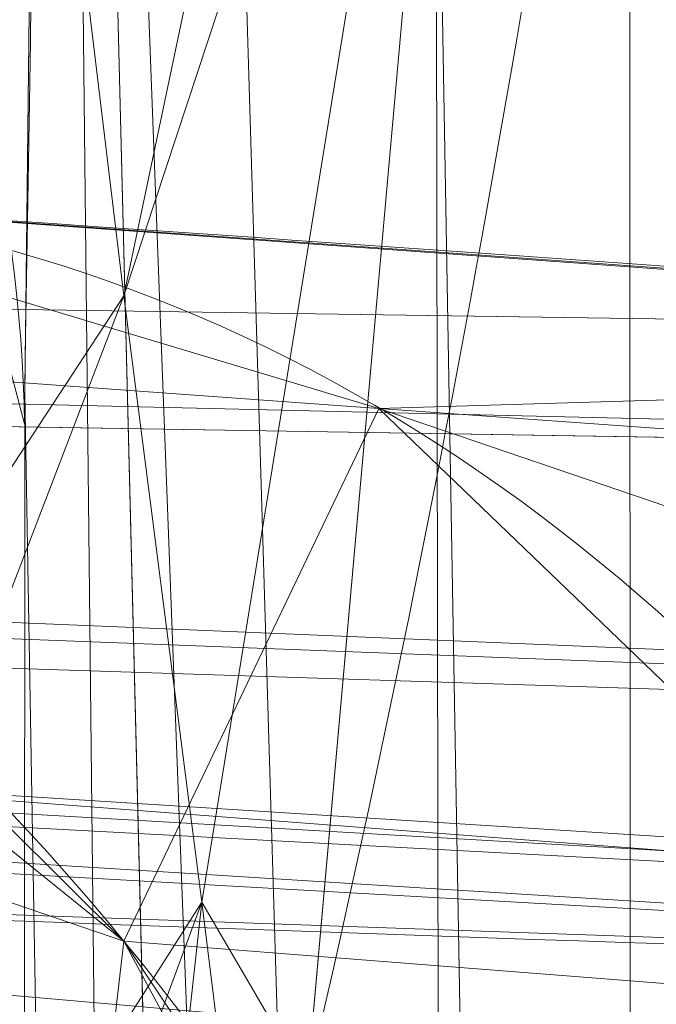
# Model space of a CAD drawing. Units: metres. Extents: x -0.165 to 0.262, y -0.165 to 0.165.
# Drawn here: x 0.002 to 0.002, y -0.043 to -0.043 of the extents above; entities that cross this region are included whole.
import ezdxf

# ---------------------------------------------------------------- set-up
doc = ezdxf.new("R2010")
doc.units = ezdxf.units.M
doc.header["$MEASUREMENT"] = 0
doc.layers.add('1', color=7, linetype='Continuous', true_color=0xffffff)

# ---------------------------------------------------------------- blocks, each defined once
blk = doc.blocks.new('0ffb0903-8fb1-4e72-a693-0859d6c10dcd')
at = {"layer": '1', "color": 0, "linetype": 'Continuous', "lineweight": 18, "extrusion": (1.107037846845378e-13, 2.22044604918886e-16, -1)}
for centre, radius in [((-1.098920882400678e-07, 1.175726184366499e-13, -17.50000058075443), 119.9999999999999), ((-1.098920882400678e-07, 1.176836407391094e-13, -18.00000058075443), 117.9999999999999)]:
    blk.add_circle(centre, radius, dxfattribs=at)
at = {"layer": '1', "color": 0, "linetype": 'Continuous', "lineweight": 18}
for centre, radius in [((1.098854949249824e-07, 1.13686837721616e-13, 17.50000058075443), 118.4999999999999), ((1.098854952316411e-07, 1.13686837721616e-13, 19.50000058075443), 117.9999999999999)]:
    blk.add_circle(centre, radius, dxfattribs=at)
at = {"layer": '1', "color": 0, "linetype": 'Continuous', "lineweight": 18, "extrusion": (0, 2.220446049250313e-16, -1)}
for centre in [(-1.098855013648148e-07, 1.136868378505694e-13, -5.807544312119717e-07), (-1.098855013648148e-07, 1.139088824554944e-13, -1.000000580754431)]:
    blk.add_circle(centre, 111, dxfattribs=at)
at = {"layer": '1', "color": 0, "linetype": 'Continuous', "lineweight": 18}
for centre, radius, start, end in [((1.098854935296854e-07, 1.13686837721616e-13, 8.400000580754408), 119.9999999999999, 2.62001499999793, 357.379985000002), ((1.098854935296854e-07, 1.13686837721616e-13, 8.400000580754408), 118.4999999999999, 2.653203999999074, 357.3467960000009), ((1.098855013648148e-07, 1.13686837721616e-13, 8.600000580754454), 117, 2.571827999999833, 357.4281720000002), ((1.098855013648148e-07, 1.13686837721616e-13, 18.00000058075443), 117, 2.571827999999833, 357.4281720000002), ((1.098855013648148e-07, 1.13686837721616e-13, 1.000000580754431), 112, 2.68672400000119, 357.3132759999988), ((1.098855013648148e-07, 1.13686837721616e-13, 8.600000580754454), 112, 2.68672400000119, 357.3132759999988)]:
    blk.add_arc(centre, radius, start, end, dxfattribs=at)
at = {"layer": '1', "color": 0, "linetype": 'Continuous', "lineweight": 18, "extrusion": (0.5009879854557272, -0.0382177356175453, -0.8646099948030207)}
blk.add_arc((-42.81042333206914, 616.5903120617594, -1051.339069718834), 0.4999999999999917, 358.4232430588777, 85.82748305889531, dxfattribs=at)
at = {"layer": '1', "color": 0, "linetype": 'Continuous', "lineweight": 18, "extrusion": (0.6874873702029298, -0.04605176110806334, -0.7247346763542544)}
blk.add_arc((-42.85447934100754, 842.9900762337894, -879.8755591520435), 0.5000000000000799, 358.8502866322279, 86.67344363223424, dxfattribs=at)
at = {"layer": '1', "color": 0, "linetype": 'Continuous', "lineweight": 18}
for points, knots in [([(1.647059172470835, -43.29166384514451, 1234.217726185688), (1.647298796209514, -43.29160040766692, 1234.217710271279), (1.647538428492901, -43.29153693084163, 1234.217694347141), (1.731020901889299, -43.26941007846665, 1234.212143534771), (1.828642968577464, -43.12444414037043, 1234.176266589451), (1.904974942848522, -42.91917633197852, 1234.127911321599), (1.972986787205855, -42.66318619451226, 1234.070744738106), (2.024404241715167, -42.34442104004904, 1234.004482147803), (2.074727874773347, -41.83981667584203, 1233.911296761678), (2.102957867197145, -41.21660467718709, 1233.815319679909), (2.123208466491918, -40.23184408946338, 1233.702354293972), (2.120927201546304, -39.48915532821673, 1233.660751386929), (2.120955830260422, -38.98783872758111, 1233.652099068943)], [0, 0, 0, 0, 0.0001635326137277, 0.0001635326137277, 0.0569690295823916, 0.1137745265510553, 0.1520657801812218, 0.2396933781649266, 0.3340232755350056, 0.5000519059379688, 0.6628740955070469, 1, 1, 1, 1]), ([(1.908319176771916, -41.45055284431101, 1220.344657132906), (1.908324093893412, -41.66563147253044, 1220.347635080819), (1.906881750903656, -42.09728673710708, 1220.264243671772), (1.902772359233393, -42.45960384938326, 1220.015282138179), (1.90023186246308, -42.60841239258025, 1219.859991107161)], [0, 0, 0, 0, 0.4999946126810917, 1, 1, 1, 1]), ([(2.483000238668346, -42.62408521046405, 1217.2351471066), (2.440290355914121, -42.61854996917077, 1217.473322311431), (2.285092950994436, -42.60398886095015, 1217.937754347364), (2.003074233761799, -42.58367507401738, 1218.337799421036), (1.836668086037862, -42.57252825664443, 1218.513221269991)], [0, 0, 0, 0, 0.4999874510609999, 1, 1, 1, 1]), ([(-0.004910618868860135, -42.61755063807607, 1208.293179213284), (0.2939520752311305, -42.63324990565297, 1208.290154034512), (0.884297996326023, -42.66278332707611, 1208.390888916998), (1.658332194912674, -42.69716004283009, 1208.836868355024), (2.228513963603965, -42.71766418623724, 1209.513445964356), (2.431716648767296, -42.7206381583718, 1210.06754261398), (2.482975394350492, -42.71936499106369, 1210.353453727081)], [0, 0, 0, 0, 0.2556412548638008, 0.5037659336359098, 0.7518903685334252, 1, 1, 1, 1])]:
    blk.add_open_spline(points, degree=3, knots=knots, dxfattribs=at)
blk.add_open_spline([(1.900198776976394, -42.61404319212602, 1219.85801469423), (1.89956281049573, -42.57287865772116, 1219.818164115637), (1.879198166517724, -42.48451031576326, 1219.733181534953), (1.77174251868334, -42.35969826385747, 1219.614801326092), (1.604889535773496, -42.27541757894369, 1219.536215348158), (1.483044313629375, -42.25569966045396, 1219.518648327607), (1.425822989191369, -42.25328655538817, 1219.516840482306)], degree=3, dxfattribs=at)
for points in [[(29.3449311098855, -59.75052299999993, 1.000001580754429), (28.7289141098855, 107.2177660000001, 1.000001580754429), (-17.3642258901145, 109.6334080000001, 1.000001580754429), (-60.4549308901145, 93.09243400000014, 1.000001580754429)], [(-60.4549308901145, 93.09243400000014, 1.000001580754429), (-93.09243389011449, 60.4549310000001, 1.000001580754429), (-109.6334078901145, 17.36422600000014, 1.000001580754429), (29.3449311098855, -59.75052299999993, 1.000001580754429)], [(-109.6334078901145, 17.36422600000014, 1.000001580754429), (-107.2177658901145, -28.72891399999992, 1.000001580754429), (-86.2632018901145, -69.85456499999987, 1.000001580754429), (29.3449311098855, -59.75052299999993, 1.000001580754429)], [(4.114497109885502, -5.663118999999824, 19.50000158075443), (1.455382109885501, -6.847032999999897, 19.50000158075443), (24.5335791098855, -115.4214139999999, 19.50000158075443), (69.3586621098855, -95.46400599999987, 19.50000158075443)], [(69.3586621098855, -95.46400599999987, 18.00000258075443), (24.5335791098855, -115.4214139999999, 18.00000258075443), (1.455382109885501, -6.847032999999897, 18.00000258075443), (4.114497109885502, -5.663118999999824, 18.00000258075443)], [(-24.5335788901145, -115.4214139999999, 19.50000158075443), (24.5335791098855, -115.4214139999999, 19.50000158075443), (1.455382109885501, -6.847032999999897, 19.50000158075443), (-1.455381890114499, -6.847032999999897, 19.50000158075443)], [(24.5335791098855, -115.4214139999999, 18.00000258075443), (-24.5335788901145, -115.4214139999999, 18.00000258075443), (-1.455381890114499, -6.847032999999897, 18.00000258075443), (1.455382109885501, -6.847032999999897, 18.00000258075443)], [(59.7505231098855, -29.34493099999986, -4.19245566263271e-07), (29.3449311098855, -59.75052299999993, -4.19245566263271e-07), (-86.2632018901145, -69.85456499999987, -4.19245566263271e-07), (-107.2177658901145, -28.72891399999992, -4.19245566263271e-07)], [(1.098855013648148e-07, -109.9739819999999, 1.000001580754429), (1.098855013648148e-07, -30.99999899999989, 1.000001580754429), (38.0027821098855, -37.64893499999982, 1.000001580754429), (38.4393971098855, -38.40517299999988, 1.000001580754429)], [(2.009465109885501, -35.73754400000018, 1226.618191725286), (2.012325109885501, -44.89978400000018, 1226.745029725286), (1.908319109885501, -41.45055300000013, 1220.344683725286)], [(2.009465109885501, -35.73754400000018, 1226.618191725286), (2.120958109885501, -38.9426460000002, 1233.651419725286), (2.029114109885501, -45.09144300000014, 1227.775117725286)], [(2.029114109885501, -45.09144300000014, 1227.775117725286), (2.012325109885501, -44.89978400000018, 1226.745029725286), (2.009465109885501, -35.73754400000018, 1226.618191725286)], [(38.4393971098855, -38.40517299999988, 1.000001580754429), (39.1458531098855, -38.9184469999999, 1.000001580754429), (1.098855013648148e-07, -109.9739819999999, 1.000001580754429)], [(-36.7112348901145, -38.46425199999987, 14.99999958075443), (-37.5911298901145, -39.67532099999983, 14.99999958075443), (52.0000011098855, -46.50000099999988, 14.99999958075443)], [(-36.7112348901145, -38.46425199999987, 14.99999958075443), (52.0000011098855, -46.50000099999988, 14.99999958075443), (39.6236961098855, -40.5802799999999, 14.99999958075443), (38.1999981098855, -40.11769199999992, 14.99999958075443)], [(31.5996741098855, -107.4498069999999, 1.000001580754429), (1.098855013648148e-07, -109.9739819999999, 1.000001580754429), (39.1458531098855, -38.9184469999999, 1.000001580754429), (39.9999991098855, -39.09999899999991, 1.000001580754429)], [(52.0000011098855, -46.50000099999988, 14.99999958075443), (-37.5911298901145, -39.67532099999983, 14.99999958075443), (-38.8875378901145, -40.42380299999991, 14.99999958075443)], [(-38.8875378901145, -40.42380299999991, 14.99999958075443), (-40.3763018901145, -40.5802799999999, 14.99999958075443), (-50.0000008901145, -46.50000099999988, 14.99999958075443), (52.0000011098855, -46.50000099999988, 14.99999958075443)], [(2.012325109885501, -44.89978400000018, 1226.745029725286), (1.906143109885501, -42.0901590000002, 1220.218559725286), (1.908319109885501, -41.45055300000013, 1220.344683725286)], [(2.086289109885501, -48.84824200000014, 1233.979483725286), (2.065427109885501, -41.46393000000012, 1233.870884725286), (1.975899109885501, -42.46910300000013, 1234.041830725286)], [(1.906143109885501, -42.0901590000002, 1220.218559725286), (1.900199109885501, -42.61404300000015, 1219.858070725286), (1.866391109885501, -42.48581100000013, 1219.734689725286)], [(1.900232109885501, -42.60841400000015, 1219.859978725286), (1.906143109885501, -42.0901590000002, 1220.218559725286), (1.930667109885501, -44.35545600000012, 1221.750160725286)], [(1.906143109885501, -42.0901590000002, 1220.218559725286), (1.962185109885501, -44.32725200000016, 1223.667761725286), (1.930667109885501, -44.35545600000012, 1221.750160725286)], [(1.906143109885501, -42.0901590000002, 1220.218559725286), (2.012325109885501, -44.89978400000018, 1226.745029725286), (1.962185109885501, -44.32725200000016, 1223.667761725286)], [(1.905434109885501, -42.48206700000014, 1234.181066725286), (1.918490109885501, -42.59043600000018, 1234.136601725286), (1.993317109885501, -42.2341600000002, 1234.061023725286)], [(1.982359109885501, -42.3965750000001, 1234.029432725286), (1.993317109885501, -42.2341600000002, 1234.061023725286), (1.918490109885501, -42.59043600000018, 1234.136601725286)], [(1.905434109885501, -42.48206700000014, 1234.181066725286), (1.893538109885501, -42.37737100000015, 1234.237810725286), (1.762333109885501, -42.69470300000012, 1234.308024725286)], [(1.918490109885501, -42.59043600000018, 1234.136601725286), (1.932840109885501, -42.70208300000013, 1234.106561725286), (1.982359109885501, -42.3965750000001, 1234.029432725286)], [(1.952194109885501, -42.73524500000019, 1234.087129725286), (1.982359109885501, -42.3965750000001, 1234.029432725286), (1.932840109885501, -42.70208300000013, 1234.106561725286)], [(1.986430109885501, -48.8460590000002, 1234.137317725286), (1.975899109885501, -42.46910300000013, 1234.041830725286), (1.952194109885501, -42.73524500000019, 1234.087129725286)], [(1.975899109885501, -42.46910300000013, 1234.041830725286), (1.986430109885501, -48.8460590000002, 1234.137317725286), (2.086289109885501, -48.84824200000014, 1233.979483725286)], [(1.762333109885501, -42.69470300000012, 1234.308024725286), (1.775191109885501, -42.80916200000013, 1234.252354725286), (1.905434109885501, -42.48206700000014, 1234.181066725286)], [(1.918490109885501, -42.59043600000018, 1234.136601725286), (1.905434109885501, -42.48206700000014, 1234.181066725286), (1.775191109885501, -42.80916200000013, 1234.252354725286)], [(-0.004896890114498635, -42.56562100000019, 1212.043782725286), (2.182997109885501, -42.59707000000014, 1218.051096725286), (2.483000109885501, -42.62408600000015, 1217.235108725286)], [(-0.004896890114498635, -42.56562100000019, 1212.043782725286), (1.836668109885501, -42.57252800000015, 1218.513270725286), (2.182997109885501, -42.59707000000014, 1218.051096725286)], [(2.483000109885501, -42.62408600000015, 1217.235108725286), (0.4801471098855014, -42.59144500000014, 1211.946150725286), (-0.004896890114498635, -42.56562100000019, 1212.043782725286)], [(1.780536109885501, -42.59780000000012, 1218.883773725286), (1.965400109885501, -42.6111820000001, 1218.637844725286), (1.836668109885501, -42.57252800000015, 1218.513270725286)], [(2.253385109885501, -42.60255000000018, 1217.921635725286), (1.836668109885501, -42.57252800000015, 1218.513270725286), (1.965400109885501, -42.6111820000001, 1218.637844725286)], [(0.4801471098855014, -42.59144500000014, 1211.946150725286), (2.483000109885501, -42.62408600000015, 1217.235108725286), (2.788111109885501, -42.68770700000016, 1213.794490725286)], [(2.788111109885501, -42.68770700000016, 1213.794490725286), (0.8561481098855014, -42.61362900000017, 1211.700579725286), (0.4801471098855014, -42.59144500000014, 1211.946150725286)], [(1.775191109885501, -42.80916200000013, 1234.252354725286), (1.789174109885501, -42.92776800000013, 1234.210749725286), (1.918490109885501, -42.59043600000018, 1234.136601725286)], [(1.932840109885501, -42.70208300000013, 1234.106561725286), (1.918490109885501, -42.59043600000018, 1234.136601725286), (1.789174109885501, -42.92776800000013, 1234.210749725286)], [(1.965400109885501, -42.6111820000001, 1218.637844725286), (1.780536109885501, -42.59780000000012, 1218.883773725286), (1.918478109885501, -42.70924300000013, 1218.968650725286)], [(1.965400109885501, -42.6111820000001, 1218.637844725286), (2.411362109885501, -42.64298500000018, 1218.003174725286), (2.253385109885501, -42.60255000000018, 1217.921635725286)], [(1.930667109885501, -44.35545600000012, 1221.750160725286), (1.899431109885501, -44.3836490000001, 1219.832440725286), (1.900232109885501, -42.60841400000015, 1219.859978725286)], [(1.918478109885501, -42.70924300000013, 1218.968650725286), (2.080526109885501, -42.72196800000017, 1218.754073725286), (1.965400109885501, -42.6111820000001, 1218.637844725286)], [(2.411362109885501, -42.64298500000018, 1218.003174725286), (1.965400109885501, -42.6111820000001, 1218.637844725286), (2.341494109885502, -42.73923500000012, 1218.434115725286)], [(1.965400109885501, -42.6111820000001, 1218.637844725286), (2.080526109885501, -42.72196800000017, 1218.754073725286), (2.341494109885502, -42.73923500000012, 1218.434115725286)], [(2.788111109885501, -42.68770700000016, 1213.794490725286), (1.139056109885501, -42.63457700000015, 1211.298486725286), (0.8561481098855014, -42.61362900000017, 1211.700579725286)], [(2.482975109885501, -42.71936400000016, 1210.353394725286), (1.244786109885501, -42.64807300000018, 1210.822841725286), (1.139056109885501, -42.63457700000015, 1211.298486725286)], [(1.139056109885501, -42.63457700000015, 1211.298486725286), (2.788111109885501, -42.68770700000016, 1213.794490725286), (2.482975109885501, -42.71936400000016, 1210.353394725286)], [(2.251639109885502, -42.71680100000015, 1209.663292725286), (1.615484109885501, -42.69449000000009, 1208.867570725286), (0.9012701098855014, -42.64060000000018, 1209.933658725286)], [(0.9012701098855014, -42.64060000000018, 1209.933658725286), (1.171450109885501, -42.6495080000002, 1210.372110725286), (2.251639109885502, -42.71680100000015, 1209.663292725286)], [(1.855936109885501, -42.68788900000015, 1219.071050725286), (1.918478109885501, -42.70924300000013, 1218.968650725286), (1.853764109885501, -42.64493700000014, 1218.928238725286)], [(1.171450109885501, -42.6495080000002, 1210.372110725286), (1.244786109885501, -42.64807300000018, 1210.822841725286), (2.482975109885501, -42.71936400000016, 1210.353394725286)], [(2.482975109885501, -42.71936400000016, 1210.353394725286), (2.251639109885502, -42.71680100000015, 1209.663292725286), (1.171450109885501, -42.6495080000002, 1210.372110725286)], [(1.868372109885501, -42.73133700000017, 1219.210525725286), (1.911862109885501, -42.7665750000001, 1219.105979725286), (1.855936109885501, -42.68788900000015, 1219.071050725286)], [(1.918478109885501, -42.70924300000013, 1218.968650725286), (1.855936109885501, -42.68788900000015, 1219.071050725286), (1.911862109885501, -42.7665750000001, 1219.105979725286)], [(1.615484109885501, -42.69449000000009, 1208.867570725286), (2.251639109885502, -42.71680100000015, 1209.663292725286), (2.333868109885501, -42.75750000000016, 1209.443470725286)], [(2.333868109885501, -42.75750000000016, 1209.443470725286), (1.728584109885501, -42.73615400000017, 1208.728929725286), (1.615484109885501, -42.69449000000009, 1208.867570725286)], [(1.789174109885501, -42.92776800000013, 1234.210749725286), (1.804413109885501, -43.05007300000011, 1234.185119725286), (1.932840109885501, -42.70208300000013, 1234.106561725286)], [(1.912987109885501, -42.88220400000012, 1234.119912725286), (1.932840109885501, -42.70208300000013, 1234.106561725286), (1.804413109885501, -43.05007300000011, 1234.185119725286)], [(1.912987109885501, -42.88220400000012, 1234.119912725286), (1.941798109885501, -42.77420800000016, 1234.095713725286), (1.932840109885501, -42.70208300000013, 1234.106561725286)], [(1.932840109885501, -42.70208300000013, 1234.106561725286), (1.941798109885501, -42.77420800000016, 1234.095713725286), (1.952194109885501, -42.73524500000019, 1234.087129725286)], [(1.911862109885501, -42.7665750000001, 1219.105979725286), (1.970563109885501, -42.7873840000002, 1219.002267725286), (1.918478109885501, -42.70924300000013, 1218.968650725286)], [(2.080526109885501, -42.72196800000017, 1218.754073725286), (1.918478109885501, -42.70924300000013, 1218.968650725286), (2.007363109885501, -42.87443700000017, 1219.027420725286)]]:
    blk.add_3dface(points, dxfattribs=at)
blk = doc.blocks.new('ce0bdf5f-e061-4579-be55-518caa0cd765')
at = {"layer": '1', "color": 0, "linetype": 'Continuous', "lineweight": 18}
for centre, radius in [((500, 591.2957763671874, 540.5109947773437), 79.38189921131438), ((500, 591.2957763671874, 580.4922907773437), 49.7569292833895)]:
    blk.add_circle(centre, radius, dxfattribs=at)
at = {"layer": '1', "color": 0, "linetype": 'Continuous', "lineweight": 18, "extrusion": (0, 2.220446049250313e-16, -1)}
blk.add_circle((-500, 591.2957763671875, -585.4923057773436), 47.49999999999999, dxfattribs=at)
at = {"layer": '1', "color": 0, "linetype": 'Continuous', "lineweight": 18, "extrusion": (0, 2.879753193842879e-15, -1)}
blk.add_circle((-500, 591.2957763671859, -580.492290777342), 45.99999999999999, dxfattribs=at)
at = {"layer": '1', "color": 0, "linetype": 'Continuous', "lineweight": 18}
for points, knots in [([(582.1308771453943, 591.2957594601746, 540.510995383682), (582.1308826044148, 597.7141077590081, 540.5109953889507), (580.6560414717029, 611.1422385201572, 540.5109951213478), (572.6625185179994, 631.7138434328808, 540.5109946971377), (559.1847952384255, 649.6670986488728, 540.5109947611788), (540.6824510852745, 663.9257093652387, 540.5109947369658), (518.6225377481202, 672.493396943563, 540.5109947502428), (499.1871515299295, 673.9892414472416, 540.5109947428627), (483.3873526459159, 672.0729988708383, 540.5109947467467), (470.7370331414428, 668.4662129367719, 540.5109947441167), (462.6453718223995, 664.5647185551956, 540.5109947456308), (454.9601757652247, 660.1285000389566, 540.5109947450499), (447.0043946287695, 654.6473963688611, 540.5109947454018), (437.1522028283625, 644.7532252253156, 540.5109947451858), (429.7333195585138, 634.2969137041607, 540.5109947452747), (424.498956349777, 624.2907914849019, 540.5109947452308), (419.4520976653414, 610.1567821636193, 540.5109947452518), (416.7168190282149, 590.4739512830099, 540.5109947452409), (420.3710338727005, 566.8235508079126, 540.5109947452468), (428.7910672634891, 549.2455677763106, 540.5109947452438), (438.3516481147231, 536.5198982526083, 540.5109947452438), (447.799596148164, 527.3682989241144, 540.5109947452488), (455.2246465145009, 522.3111822813037, 540.5109947452377), (462.909008561509, 517.8738073012308, 540.5109947452577), (471.6336094232728, 513.7244234661667, 540.5109947452088), (485.1285605171685, 510.1392376734531, 540.5109947452968), (497.8930208715984, 508.9425184414716, 540.5109947451767), (509.1765465507527, 509.412339465075, 540.5109947453948), (523.9387408913516, 512.1089815405413, 540.5109947449737), (542.6312409534789, 519.6927110178885, 540.5109947455137), (561.6168916445878, 535.1243561892308, 540.5109947462718), (574.6265965342204, 554.7294866437, 540.5109947306807), (581.0312964162258, 574.0893356226727, 540.5109952060518), (582.130872564398, 585.909732915699, 540.5109953792607), (582.1308771453943, 591.2957594601746, 540.510995383682)], [0, 0, 0, 0, 0.045138888888889, 0.0881734006734009, 0.1287878787878789, 0.1666666666666668, 0.2102513227513228, 0.2521367521367521, 0.2731036324786324, 0.303218482905983, 0.3333333333333334, 0.3333333333333334, 0.365594474969475, 0.3978556166056166, 0.4188034188034188, 0.439778392903393, 0.4607533670033671, 0.5, 0.5435846560846561, 0.5854700854700855, 0.6064369658119658, 0.6365518162393162, 0.6666666666666667, 0.6666666666666667, 0.6989278083028083, 0.7311889499389499, 0.7521367521367521, 0.7731117262367262, 0.7940867003367003, 0.8333333333333334, 0.8784722222222223, 0.921506734006734, 0.9621212121212122, 1, 1, 1, 1]), ([(552.0140606994014, 591.2957723863949, 582.1672347866838), (552.0141168795798, 587.8849350872347, 582.1672347866838), (551.3172745497097, 580.3983828998074, 582.1672347866838), (547.2622277333697, 568.1386845728156, 582.1672347866838), (539.0211635021135, 555.7209442273959, 582.1672347866838), (527.0009432205701, 545.9509896008732, 582.1672347866838), (515.1571667995656, 541.1434387891541, 582.1672347866838), (505.8151334508486, 539.4419316629579, 582.1672347866838), (498.6656353855129, 539.1382331081595, 582.1672347866838), (490.5779814271258, 539.9008385968334, 582.1672347866838), (482.0440255002785, 542.1662328261948, 582.1672347866838), (476.5013263872457, 544.7998155905368, 582.1672347866838), (471.6500188961206, 547.6027947970696, 582.1672347866838), (466.934864398163, 550.8159219088645, 582.1672347866838), (460.9604748330091, 556.6022179894907, 582.1672347866838), (454.9009928137414, 564.6671347954, 582.1672347866838), (449.5714891520078, 575.7975292210973, 582.1672347866838), (447.2558963693375, 590.7729383461154, 582.1672347866838), (448.9881960544857, 603.2450241523287, 582.1672347866838), (452.1856404595057, 612.1864498112561, 582.1672347866838), (455.4974749748857, 618.5304092467178, 582.1672347866838), (460.201648845877, 625.1528118378482, 582.1672347866838), (466.4305938973943, 631.4108827362817, 582.1672347866838), (471.4826295101788, 634.8943193549225, 582.1672347866838), (476.3357856577173, 637.6939635493165, 582.1672347866838), (481.4760348390423, 640.1709183838491, 582.1672347866838), (489.47413686069, 642.4519665036767, 582.1672347866838), (499.4887197253635, 643.6664808239254, 582.1672347866838), (511.7916581783182, 642.7185392438098, 582.1672347866838), (525.7655177366179, 637.2928622831622, 582.1672347866838), (537.4815798954078, 628.2627317609794, 582.1672347866838), (546.0179365460341, 616.8927447783078, 582.1672347866838), (551.0799041143889, 603.8648136506973, 582.1672347866838), (552.0139937513553, 595.3603535012276, 582.1672347866838), (552.0140606994014, 591.2957723863949, 582.1672347866838)], [0, 0, 0, 0, 0.0378787878787879, 0.078493265993266, 0.1215277777777778, 0.1666666666666667, 0.2059132996632996, 0.2268882737632738, 0.2478632478632479, 0.26881105006105, 0.3010721916971917, 0.3333333333333333, 0.3333333333333333, 0.3634481837606838, 0.3935630341880342, 0.4145299145299145, 0.4564153439153439, 0.5, 0.539246632996633, 0.5602216070966071, 0.5811965811965811, 0.6021443833943834, 0.634405525030525, 0.6666666666666666, 0.6666666666666666, 0.696781517094017, 0.7268963675213675, 0.7478632478632479, 0.7897486772486771, 0.8333333333333333, 0.8712121212121211, 0.9118265993265992, 0.9548611111111109, 1, 1, 1, 1]), ([(549.7569292833896, 591.2957763671873, 582.9922984172708), (549.756923175716, 591.1499286818109, 582.9922984172708), (549.7562754851195, 591.0037002722381, 582.9922984172708), (549.7302981326386, 588.071681388293, 582.9922984172708), (549.1971201178928, 582.078196407912, 582.9922984172708), (546.4942419247566, 572.587556616295, 582.9922984172708), (541.5712343789155, 563.2709052159884, 582.9922984172708), (534.6112050406889, 555.0110511142282, 582.9922984172708), (526.1430275002522, 548.5216624168453, 582.9922984172708), (516.8041228917903, 544.1107573929916, 582.9922984172708), (507.3019131737769, 541.7724501002522, 582.9922984172708), (499.2489084179016, 541.3666158223274, 582.9922984172708), (492.7681081030157, 541.9754710450289, 582.9922984172708), (486.9126662689127, 543.1516272979103, 582.9922984172708), (482.2993269428293, 544.7091987788237, 582.9922984172708), (479.121621957703, 546.1199315194505, 582.9922984172708), (477.7554722503721, 546.7833181977539, 582.9922984172708), (476.7559044769769, 547.2970861983283, 582.9922984172708), (475.7776936949956, 547.8282957605621, 582.9922984172708), (472.7666378160993, 549.5491219635951, 582.9922984172708), (468.8972545701269, 552.2518526961804, 582.9922984172708), (464.4050786822298, 556.4247352684134, 582.9922984172708), (461.2442567949577, 559.9665571626318, 582.9922984172708), (458.3746683954005, 563.8892424750585, 582.9922984172708), (455.9154531259305, 568.0592405236407, 582.9922984172708), (453.2315926899427, 573.8089488143439, 582.9922984172708), (450.8912172268327, 581.5028118302029, 582.9922984172708), (450.0499328675834, 589.9763616560532, 582.9922984172708), (450.4722367269467, 597.1310166819086, 582.9922984172708), (451.4878132206036, 602.8464028092543, 582.9922984172708), (453.1353643753557, 608.3305510357164, 582.9922984172708), (455.3509323157182, 613.4869175863813, 582.9922984172708), (458.0118453073319, 618.1649514257638, 582.9922984172708), (460.9822782168966, 622.3020172037415, 582.9922984172708), (464.1520844920427, 625.907238343079, 582.9922984172708), (467.4876018141131, 629.0504249427789, 582.9922984172708), (470.3699411278786, 631.3130754211584, 582.9922984172708), (472.7062740766751, 632.9163362935694, 582.9922984172708), (474.1744657565616, 633.835423223044, 582.9922984172708), (475.3469957730692, 634.519830423402, 582.9922984172708), (479.1964174307254, 636.6651494842616, 582.9922984172708), (485.1034109699098, 639.102108655047, 582.9922984172708), (492.873543091516, 640.6438817044124, 582.9922984172708), (498.3480945283325, 641.1078257143769, 582.9922984172708), (503.5325987693419, 641.0305110609404, 582.9922984172708), (509.1099450926414, 640.3215475157662, 582.9922984172708), (514.6781800974055, 638.9549763822939, 582.9922984172708), (520.1225656837179, 636.9269897210982, 582.9922984172708), (525.2434051249029, 634.2997242845609, 582.9922984172708), (531.4221591024639, 630.1773106480042, 582.9922984172708), (538.0167266121123, 623.9792340358355, 582.9922984172708), (543.7925273457103, 615.5845838784793, 582.9922984172708), (547.4722096708496, 607.0309802691039, 582.9922984172708), (549.3320103946979, 599.1219125747145, 582.9922984172708), (549.7286296917702, 594.1273067310782, 582.9922984172708), (549.7546482866251, 591.7867018119459, 582.9922984172708), (549.7564877371656, 591.5402875967677, 582.9922984172708), (549.75693440871, 591.4181660332375, 582.9922984172708), (549.7569292833896, 591.2957763671873, 582.9922984172708)], [0, 0, 0, 0, 0.0016927083333333, 0.0016927083333333, 0.0338541666666666, 0.0677083333333333, 0.1007733585858586, 0.132260101010101, 0.1637468434343434, 0.1931818181818181, 0.2215909090909092, 0.25, 0.2669270833333333, 0.2838541666666666, 0.3092447916666665, 0.3177083333333333, 0.3219401041666666, 0.326171875, 0.3304036458333334, 0.3346354166666667, 0.3665167297979799, 0.382260101010101, 0.3980034722222221, 0.4137468434343434, 0.4289772727272727, 0.4431818181818181, 0.4715909090909092, 0.5, 0.5169270833333333, 0.5338541666666666, 0.55078125, 0.5677083333333334, 0.5846354166666667, 0.6007733585858586, 0.6165167297979798, 0.632260101010101, 0.6480034722222222, 0.6558751578282829, 0.6637468434343434, 0.6676826862373737, 0.6716185290404041, 0.7144886363636365, 0.7357954545454546, 0.75, 0.7669270833333333, 0.7838541666666667, 0.80078125, 0.8177083333333334, 0.8346354166666667, 0.8507733585858586, 0.882260101010101, 0.9137468434343434, 0.9431818181818182, 0.9715909090909091, 0.9971590909090909, 0.9985795454545454, 0.9985795454545454, 1, 1, 1, 1]), ([(548.5000000000001, 591.2957763671873, 582.9923061978068), (548.4999940466148, 591.1536129973283, 582.9923061978068), (548.4993627175842, 591.011078520896, 582.9923061978068), (548.4740415891804, 588.1531265146234, 582.9923061978068), (547.9543323931457, 582.3110453063445, 582.9923061978068), (545.3197326649203, 573.0601522845435, 582.9923061978068), (540.5210871413402, 563.97885246517, 582.9923061978068), (533.7368778308733, 555.9276537737239, 582.9923061978068), (525.4826182407996, 549.6021960665603, 582.9923061978068), (516.379622021019, 545.3027202483148, 582.9923061978068), (507.1174703802895, 543.0234689972414, 582.9923061978068), (499.267859914937, 542.6279108441786, 582.9923061978068), (492.9508336434042, 543.2213450358989, 582.9923061978068), (487.2432137955305, 544.3678535890709, 582.9923061978068), (482.7464600024749, 545.8860490429846, 582.9923061978068), (479.6490532683495, 547.2611252903021, 582.9923061978068), (478.3173695584886, 547.9077864031847, 582.9923061978068), (477.3431712876805, 548.408491344444, 582.9923061978068), (476.3893518530202, 548.926486147971, 582.9923061978068), (473.4544242283278, 550.6039311254184, 582.9923061978068), (469.1101952634316, 553.6379958974486, 582.9923061978068), (463.6916346147652, 558.891542883673, 582.9923061978068), (458.9684992314179, 565.0052094838748, 582.9923061978068), (454.902053753495, 572.64178314115, 582.9923061978068), (452.1316910402167, 581.7503554204635, 582.9923061978068), (451.3120691165407, 590.0099435570014, 582.9923061978068), (451.7233357465702, 596.9834884790408, 582.9923061978068), (452.7129877557914, 602.5546417418658, 582.9923061978068), (454.3194035425592, 607.9002517977833, 582.9923061978068), (456.4787433446959, 612.9263418010854, 582.9923061978068), (459.0725559497566, 617.4861962725935, 582.9923061978068), (461.9678656961211, 621.5187605706407, 582.9923061978068), (465.0576815564969, 625.0329024391631, 582.9923061978068), (468.3088924583208, 628.0966913337668, 582.9923061978068), (471.1184471195035, 630.3021820289491, 582.9923061978068), (473.3957471997194, 631.8649433588013, 582.9923061978068), (474.8268550913695, 632.7608125082327, 582.9923061978068), (475.969764907151, 633.427930665305, 582.9923061978068), (479.7219449753706, 635.5190559687858, 582.9923061978068), (485.479719492147, 637.8944541702739, 582.9923061978068), (493.0535673327269, 639.3972798812568, 582.9923061978068), (498.3898239537464, 639.8495040219086, 582.9923061978068), (503.4433604092088, 639.7741424436748, 582.9923061978068), (508.8798152017711, 639.0830883043803, 582.9923061978068), (514.3073888396965, 637.7510386597523, 582.9923061978068), (519.6142416687496, 635.7742817640942, 582.9923061978068), (524.6057215787023, 633.2133847090037, 582.9923061978068), (530.628391631433, 629.1951089783173, 582.9923061978068), (537.0563711877446, 623.1536044076045, 582.9923061978068), (542.686267156279, 614.9710147965598, 582.9923061978068), (546.2729955846548, 606.633487118918, 582.9923061978068), (548.0858151538209, 598.9242134820112, 582.9923061978068), (548.4724152954516, 594.0557783332763, 582.9923061978068), (548.4977766243885, 591.774300351961, 582.9923061978068), (548.4995696078483, 591.5341109028078, 582.9923061978068), (548.5000049958478, 591.4150742999361, 582.9923061978068), (548.5000000000001, 591.2957763671873, 582.9923061978068)], [0, 0, 0, 0, 0.0016927083333333, 0.0016927083333333, 0.0338541666666666, 0.0677083333333333, 0.1007733585858586, 0.132260101010101, 0.1637468434343434, 0.1931818181818181, 0.2215909090909092, 0.25, 0.2669270833333333, 0.2838541666666666, 0.3092447916666665, 0.3177083333333333, 0.3219401041666666, 0.326171875, 0.3304036458333334, 0.3346354166666667, 0.3665167297979799, 0.3901317866161615, 0.4137468434343434, 0.4431818181818181, 0.4715909090909092, 0.5, 0.5169270833333333, 0.5338541666666666, 0.55078125, 0.5677083333333334, 0.5846354166666667, 0.6007733585858586, 0.6165167297979798, 0.632260101010101, 0.6480034722222222, 0.6558751578282829, 0.6637468434343434, 0.6676826862373737, 0.6716185290404041, 0.7144886363636365, 0.7357954545454546, 0.75, 0.7669270833333333, 0.7838541666666667, 0.80078125, 0.8177083333333334, 0.8346354166666667, 0.8507733585858586, 0.882260101010101, 0.9137468434343434, 0.9431818181818182, 0.9715909090909091, 0.9971590909090909, 0.9985795454545454, 0.9985795454545454, 1, 1, 1, 1])]:
    blk.add_open_spline(points, degree=3, knots=knots, dxfattribs=at)
for points, weights, degree, knots in [([(550.4018171782651, 591.2957763671874, 580.2565630140286), (550.4018171782651, 503.9972682206345, 580.2565630140286), (474.7990914108676, 547.6465222939108, 580.2565630140286), (399.19636564347, 591.2957763671873, 580.2565630140286), (474.7990914108675, 634.9450304404638, 580.2565630140286), (550.401817178265, 678.5942845137403, 580.2565630140286), (550.4018171782651, 591.2957763671874, 580.2565630140286)], [1, 0.5000000000000001, 1, 0.5000000000000001, 1, 0.5000000000000001, 1], 2, [0, 0, 0, 0.3333333333333334, 0.3333333333333334, 0.6666666666666667, 0.6666666666666667, 1, 1, 1]), ([(547.5000000000001, 591.2957763671873, 583.9923061978069), (547.5000000000001, 608.0895624203678, 583.9923061978069), (539.1031069734098, 630.3988833405971, 583.9923061978068), (516.7937860531806, 638.7957763671874, 583.9923061978069), (483.2062139468197, 638.7957763671874, 583.9923061978069), (460.8968930265904, 630.3988833405971, 583.9923061978068), (452.5000000000001, 608.0895624203678, 583.9923061978069), (452.5000000000001, 574.5019903140068, 583.9923061978069), (460.8968930265904, 552.1926693937776, 583.9923061978068), (483.2062139468197, 543.7957763671874, 583.9923061978069), (516.7937860531806, 543.7957763671874, 583.9923061978069), (539.1031069734098, 552.1926693937776, 583.9923061978068), (547.5000000000001, 574.5019903140068, 583.9923061978069), (547.5000000000001, 591.2957763671873, 583.9923061978069)], [0.585786437626905, 0.585786437626905, 0.5522847498307935, 0.585786437626905, 0.585786437626905, 0.5522847498307935, 0.585786437626905, 0.585786437626905, 0.5522847498307935, 0.585786437626905, 0.585786437626905, 0.5522847498307935, 0.585786437626905, 0.585786437626905], 4, [0, 0, 0, 0, 0, 0.25, 0.25, 0.25, 0.5, 0.5, 0.5, 0.75, 0.75, 0.75, 1, 1, 1, 1, 1])]:
    blk.add_rational_spline(points, weights, degree=degree, knots=knots, dxfattribs=at)
for points in [[(495.034898, 544.0559843671873, 585.4923147773438), (514.678307, 546.1205923671873, 585.4923147773438), (504.44246, 549.0285953671873, 585.4923147773438), (486.866778, 550.8758733671873, 585.4923147773438)], [(486.792107, 550.6460603671874, 582.7143797773438), (504.467718, 548.7882803671873, 582.7143797773438), (504.549615, 548.0090843671874, 581.5173997773438), (486.549996, 549.9009203671874, 581.5173997773438)], [(486.549996, 549.9009203671874, 581.5173997773438), (504.549615, 548.0090843671874, 581.5173997773438), (504.669015, 546.8730643671873, 580.7558907773437), (486.197013, 548.8145513671874, 580.7558907773437)], [(486.197013, 548.8145513671874, 580.7558907773437), (504.669015, 546.8730643671873, 580.7558907773437), (504.808309, 545.5477693671874, 580.4923187773438), (485.785218, 547.5471773671874, 580.4923187773438)]]:
    blk.add_3dface(points, dxfattribs=at)
blk = doc.blocks.new('d17614a5-2e7a-4a04-b2a0-905e626d7470')
at = {"layer": '1', "color": 0, "linetype": 'Continuous', "lineweight": 18}
for centre, radius in [((1000, 591.2957763671874, 584.1923217773438), 165), ((1000, 591.2957763671874, 584.1923217773438), 162), ((1000, 591.2957763671874, 586.4243887773437), 162)]:
    blk.add_circle(centre, radius, dxfattribs=at)
for points, knots in [([(1164.999999367947, 591.2958036258115, 587.4353521363741), (1164.999998745863, 579.9805172692548, 587.4352335525348), (1163.831776794666, 568.6642668110827, 587.4364175948726), (1159.401170635273, 547.4340458890866, 587.4365958435278), (1156.321531507763, 537.4797621899273, 587.4321144246599), (1150.525129336215, 523.5505556102705, 587.4355284846247), (1148.526953300749, 519.2751290439046, 587.4374116094787), (1143.754292220241, 510.1090750331221, 587.4390599338967), (1140.904153023498, 505.2574322283606, 587.4365745185466), (1134.766236002241, 495.9344444263131, 587.4323208509927), (1131.484753300765, 491.4585005216402, 587.4315659053898), (1124.488421975244, 482.8598337252682, 587.4339534205888), (1120.773347196347, 478.7368163912034, 587.4369847535697), (1112.703440161199, 470.6408660688624, 587.4375859812408), (1108.322727129442, 466.6929690532543, 587.4347710556008), (1099.554297162156, 459.6030641716001, 587.4341992157968), (1095.198316301669, 456.4206152028082, 587.4358963531338), (1086.196775666187, 450.4975427144382, 587.4394335658048), (1081.550564152322, 447.7564708913143, 587.4396675314517), (1072.012881785083, 442.7421718437619, 587.4340135818518), (1067.120703048991, 440.4685911855768, 587.4304676883748), (1052.070705406175, 434.3514072315543, 587.4286063716957), (1041.606924566763, 431.2590393752076, 587.4424501728488), (1025.336338845529, 428.1527872551352, 587.4382973618008), (1019.67523672114, 427.3736911475141, 587.4347845267037), (1009.250793476987, 426.4866807765927, 587.4323507776517), (1004.494759980316, 426.2884665237875, 587.4327374996149), (989.2772445198585, 426.3125171414106, 587.4366922140498), (978.8166802058244, 427.3271199769472, 587.4357291287488), (958.2713175054846, 431.3167826738364, 587.4333710829997), (948.1860597971266, 434.2929835005439, 587.4364290695607), (928.7615939946611, 442.0990916172706, 587.4364233935778), (919.4214437290267, 446.9293761925248, 587.4345726401348), (902.049062934085, 458.1242666009259, 587.4358779273557), (893.987054166913, 464.4482600296635, 587.4354495372568), (879.1710089077922, 478.4711507023035, 587.4337523028416), (872.4136586363013, 486.1731491981398, 587.4355059242077), (861.9345246874539, 500.6235752910484, 587.4357128593267), (857.8740969452786, 507.1307527422966, 587.4351194406108), (851.8924711453662, 518.3905672012895, 587.4340975471187), (849.7082436684706, 523.0067025294795, 587.4344700264287), (845.7775664236187, 532.4191781670843, 587.4355422378007), (844.0304305104169, 537.2170723590964, 587.4366794562457), (840.9468817009365, 547.0854915081827, 587.4375053713477), (839.622696749371, 552.160570634101, 587.4355131576158), (837.4345912551682, 562.5485545251138, 587.4323719042438), (836.5836243668857, 567.8649620755159, 587.4321928470538), (835.4048145560898, 578.5545600298422, 587.4357155280347), (835.0768744293625, 583.9285299435255, 587.4393823403557), (834.9471396652166, 594.681976979903, 587.4405670455278), (835.1453300499793, 600.0622378684564, 587.4364920764058), (836.065891240447, 610.7771288468941, 587.4308501889627), (836.7883481115489, 616.112540924593, 587.4295398673307), (838.7504707944931, 626.6865027317733, 587.4323709359987), (839.9902713273912, 631.9258257020366, 587.4365587818688), (842.975128597716, 642.2575517514125, 587.4409160383138), (844.7203912491257, 647.3507127704463, 587.4388942470857), (848.6995053918076, 657.3417827300404, 587.4344392133657), (850.9336633893336, 662.24041619029, 587.4325526231848), (855.920128657482, 671.8942429958674, 587.4329234097047), (858.6825786808914, 676.6451089946468, 587.4354180337248), (867.7792859677957, 690.6339902877152, 587.4380721096818), (874.8451661507196, 699.4006584557707, 587.4335490447008), (889.7482760176684, 714.4596030004103, 587.4341138954228), (897.4224573843675, 720.9206913404226, 587.4370915919167), (910.8311860797701, 730.2718832988706, 587.4353049952067), (916.2580441840688, 733.6078296525056, 587.4339428144328), (926.0591927998213, 738.8779677699588, 587.4346287062288), (930.35784384919, 740.9544422538388, 587.4357941334408), (940.5779140614165, 745.3556412221244, 587.4373316077238), (946.5656208740853, 747.533394698772, 587.4360374391738), (958.7473501124016, 751.1821314014428, 587.4327726907698), (964.9464185542839, 752.6546127484962, 587.4322230442267), (980.9148701459582, 755.4845632890651, 587.4348631841588), (990.779521380151, 756.3326894978975, 587.4401215914968), (1005.568296479697, 756.275465505201, 587.4346763935507), (1010.497591426988, 756.0352808314124, 587.4323912161378), (1021.541385892698, 754.9996048313162, 587.4313659091367), (1027.644930505047, 754.0800894115467, 587.4337619850328), (1044.536058096527, 750.5583637252014, 587.4395774245347), (1055.166285533487, 747.1954657501074, 587.4318895487727), (1069.87787293379, 740.8497339732312, 587.4358579481627), (1074.317266032316, 738.6940373173452, 587.4386898385187), (1083.927450148198, 733.483011998948, 587.4411457773967), (1089.048132555483, 730.3333861802031, 587.4368459224177), (1098.343079311187, 723.8921443317171, 587.4301761903887), (1102.558805791314, 720.6590223416716, 587.4283893699767), (1109.983914102076, 714.3733639445871, 587.4304754180887), (1113.244134295338, 711.3804130421936, 587.4333797957559), (1120.767095150623, 703.8951999933116, 587.4402629658819), (1124.909755032997, 699.2813058580797, 587.4411567632367), (1132.097191216733, 690.308342026587, 587.4364355845107), (1135.214877454818, 686.0063513049001, 587.4336743684817), (1143.439988686349, 673.4213392418837, 587.4317647437017), (1148.04014833332, 664.8059995546323, 587.4377997921129), (1153.922531155879, 650.9699872073762, 587.4357667497898), (1155.762973891374, 645.9862965862357, 587.4345003034198), (1158.955090660168, 635.8652170837681, 587.4341124079479), (1160.306954961479, 630.727186223283, 587.4351444545807), (1163.793876072385, 614.2901052679764, 587.4370019580028), (1165, 602.7924281421122, 587.4354726206318), (1164.999999367947, 591.2958036258115, 587.4353521363741)], [0, 0, 0, 0, 0.0327446973074196, 0.0327446973074196, 0.0627604650979064, 0.0627604650979064, 0.0764043872021646, 0.0764043872021646, 0.0926658599823746, 0.0926658599823746, 0.1087056672503675, 0.1087056672503675, 0.1247451778885872, 0.1247451778885872, 0.1417851499978233, 0.1417851499978233, 0.1573766146826751, 0.1573766146826751, 0.1729675984308979, 0.1729675984308979, 0.1885590735969286, 0.1885590735969286, 0.2199800072623803, 0.2199800072623803, 0.2364939093904339, 0.2364939093904339, 0.2502556806580698, 0.2502556806580698, 0.2805310092655966, 0.2805310092655966, 0.310821277761216, 0.310821277761216, 0.3411115273566778, 0.3411115273566778, 0.3706282742252449, 0.3706282742252449, 0.4001456111520703, 0.4001456111520703, 0.4222836744999269, 0.4222836744999269, 0.4370421488322371, 0.4370421488322371, 0.4518015330029697, 0.4518015330029697, 0.4669614197049359, 0.4669614197049359, 0.482522335326715, 0.482522335326715, 0.4980829231060098, 0.4980829231060098, 0.5136433471255526, 0.5136433471255526, 0.5292043248266124, 0.5292043248266124, 0.544765051300398, 0.544765051300398, 0.5603254038446991, 0.5603254038446991, 0.5758862504776496, 0.5758862504776496, 0.5917686961164541, 0.5917686961164541, 0.6241742649760349, 0.6241742649760349, 0.6530794795995257, 0.6530794795995257, 0.6714811287556364, 0.6714811287556364, 0.6852827060044121, 0.6852827060044121, 0.7036822122427784, 0.7036822122427784, 0.722082035798221, 0.722082035798221, 0.7506124047926893, 0.7506124047926893, 0.7648786968068046, 0.7648786968068046, 0.7827115946626096, 0.7827115946626096, 0.8148100272756726, 0.8148100272756726, 0.8290762035899288, 0.8290762035899288, 0.8464457168417644, 0.8464457168417644, 0.8618016330323166, 0.8618016330323166, 0.8745981384498509, 0.8745981384498509, 0.8925122628381427, 0.8925122628381427, 0.9078676431904733, 0.9078676431904733, 0.9360195730959847, 0.9360195730959847, 0.9513752116061236, 0.9513752116061236, 0.9667305379659981, 0.9667305379659981, 1, 1, 1, 1]), ([(1164.59444040368, 591.2958042411934, 588.2394918042305), (1164.594440777618, 580.0082476188938, 588.2393725125737), (1163.429115673649, 568.720067244353, 588.2405635640569), (1159.00933413872, 547.5417176613137, 588.2407428808397), (1155.937319753485, 537.6120408799856, 588.2362348564438), (1150.155252337381, 523.7173099143703, 588.2396692079828), (1148.161989941027, 519.4523998392012, 588.2415635396037), (1143.400912838733, 510.3086043728673, 588.2432216875497), (1140.557605082874, 505.468582240062, 588.2407213981849), (1134.434876099794, 496.168639331118, 588.2364424245918), (1131.161611885804, 491.7039040348145, 588.2356829911837), (1124.182649920832, 483.1265965070961, 588.2380846458288), (1120.476725614401, 479.0137321278251, 588.2411340319197), (1112.426215545943, 470.9372441088308, 588.2417389006928), (1108.056321696274, 466.9991016747181, 588.2389072594767), (1099.30968817546, 459.9268185768352, 588.2383320940228), (1094.964572030193, 456.7523082905778, 588.2400393079217), (1085.985085354546, 450.8437607499711, 588.2435975791277), (1081.349835464458, 448.1091566051626, 588.2438328991318), (1071.835398475713, 443.1070583458293, 588.2381451593878), (1066.95542673984, 440.8391480638783, 588.2345782160678), (1051.943110640066, 434.7372735500728, 588.2327057834677), (1041.504884554684, 431.6524872817565, 588.2466319775308), (1025.273630303188, 428.5537310215641, 588.2424545091037), (1019.626524410064, 427.7765603631516, 588.2389208452598), (1009.228007353908, 426.8917483612551, 588.2364726913609), (1004.483858988233, 426.6940289864156, 588.2368616861158), (989.303950062684, 426.7180325068666, 588.2408398029656), (978.8686154392153, 427.7301674343643, 588.2398710277187), (958.3738346894345, 431.7100006283648, 588.2374992955067), (948.3136031750597, 434.6788201321492, 588.2405750653338), (928.9365113338042, 442.4658896257882, 588.2405690572277), (919.6195343873959, 447.2841960221274, 588.2387086708798), (902.2898720637452, 458.4515620197209, 588.2400209793198), (894.2474991039966, 464.760159871024, 588.2395897508306), (879.4680209392357, 478.7484334950367, 588.2378823457307), (872.7272555489519, 486.4315398944283, 588.2396463693788), (862.2738959028715, 500.8464267692402, 588.2398552730338), (858.2233569389577, 507.3377601156421, 588.2392582076477), (852.2565002816689, 518.5697636288393, 588.2382293252917), (850.0776679276814, 523.1744987418921, 588.2386036829828), (846.1566774580801, 532.5637873126415, 588.2396823589938), (844.4138574361319, 537.3498318370616, 588.2408266407838), (841.3378246498562, 547.1942078453416, 588.2416579316919), (840.0168202622569, 552.2570836220198, 588.2396539364258), (837.8341209796125, 562.6193539333541, 588.2364940824677), (836.9852880944046, 567.9224338730291, 588.2363139264157), (835.8094187646758, 578.5854675748091, 588.2398574151898), (835.4822858349244, 583.9461987966017, 588.2435460284808), (835.3528650981245, 594.6739159374024, 588.2447377732947), (835.5505731122792, 600.0412175204737, 588.2406384117928), (836.4688359946967, 610.7295659033156, 588.2349629839878), (837.1894748524978, 616.0515613784903, 588.2336448963188), (839.1467016316466, 626.5990902325996, 588.2364926793557), (840.3834229760625, 631.8253944663716, 588.2407053629408), (843.3610980631574, 642.1322111701355, 588.2450886892518), (845.1021984233873, 647.2132367390753, 588.2430548485938), (849.0715204005365, 657.1797572728276, 588.2385734073507), (851.3001043811738, 662.0661735012711, 588.2366756893136), (856.2741583951522, 671.6959693699492, 588.2370487153448), (859.0297482483859, 676.435040239612, 588.2395581486458), (868.1044490685854, 690.3900650372608, 588.2422280054348), (875.1528859756653, 699.135059673754, 588.2376782487477), (890.0191365885626, 714.1567571268139, 588.2382463954436), (897.6746119632244, 720.6020895121372, 588.2412411049627), (911.0504645676307, 729.9303597551149, 588.2394444229108), (916.463938869562, 733.2580782412724, 588.2380750937668), (926.2408052813184, 738.5151575656724, 588.2387648267359), (930.5288655813752, 740.5865164473578, 588.2399366900308), (940.7239441361867, 744.9769486124314, 588.2414826944369), (946.6972037043298, 747.1494486347364, 588.2401809187197), (958.848895611715, 750.7891984382793, 588.2368972498277), (965.0325415158014, 752.2580162361095, 588.2363445481997), (980.9614987987012, 755.0809592689866, 588.2390002387408), (990.802302307399, 755.9270182535236, 588.2442895555228), (1005.554997955216, 755.8699509170569, 588.2388119174177), (1010.4720276962, 755.6303653379732, 588.2365132302637), (1021.48831346595, 754.5972722594769, 588.2354818976137), (1027.57663720577, 753.6800501146621, 588.2378921713469), (1044.426460428083, 750.1669176663827, 588.2437421820157), (1055.030801684447, 746.8122419527101, 588.2360085461128), (1069.705805576338, 740.4822764709515, 588.2400005316467), (1074.134227762287, 738.3319061889192, 588.2428492898748), (1083.721221462477, 733.1334468174898, 588.2453199745878), (1088.829738752089, 729.9913135187251, 588.2409944114077), (1098.101689489002, 723.5660330796886, 588.2342850929767), (1102.306814515971, 720.3410439187775, 588.2324877131107), (1109.713316766629, 714.0711277278936, 588.2345860679277), (1112.965393265298, 711.0856470944102, 588.2375076147866), (1120.469903901125, 703.618761298253, 588.2444317099057), (1124.60284953918, 699.0156862502554, 588.2453308791517), (1131.772754018923, 690.064633081058, 588.2405815673947), (1134.882694680342, 685.7733341710565, 588.2378039909518), (1143.087320560876, 673.2196770662371, 588.2358831011868), (1147.676253571324, 664.6253324118823, 588.2419540764668), (1153.544264061882, 650.8231416933077, 588.2399089168937), (1155.380161219473, 645.8517605306275, 588.2386349333547), (1158.564379974709, 635.7557270593891, 588.2382447026878), (1159.912893058382, 630.6304374446329, 588.2392828575958), (1163.391294234487, 614.2334909293063, 588.2411514015917), (1164.594440023749, 602.7642484721355, 588.2396130075838), (1164.59444040368, 591.2958042411934, 588.2394918042305)], [0, 0, 0, 0, 0.0327447143082056, 0.0327447143082056, 0.0627604815711258, 0.0627604815711258, 0.076404403435574, 0.076404403435574, 0.0926658759299673, 0.0926658759299673, 0.1087056829160393, 0.1087056829160393, 0.1247451932723436, 0.1247451932723436, 0.1417851650820797, 0.1417851650820797, 0.1573766294928909, 0.1573766294928909, 0.1729676129670817, 0.1729676129670817, 0.1885590878590717, 0.1885590878590717, 0.2199800209722592, 0.2199800209722592, 0.2364939228100592, 0.2364939228100592, 0.2502556938358137, 0.2502556938358137, 0.2805310219112118, 0.2805310219112118, 0.3108212898744398, 0.3108212898744398, 0.3411115389375106, 0.3411115389375106, 0.370628285287282, 0.370628285287282, 0.4001456216953013, 0.4001456216953013, 0.4222836846540522, 0.4222836846540522, 0.4370421587269629, 0.4370421587269629, 0.4518015426382797, 0.4518015426382797, 0.4669614290737911, 0.4669614290737911, 0.4825223444220666, 0.4825223444220666, 0.4980829319278635, 0.4980829319278635, 0.5136433556739114, 0.5136433556739114, 0.5292043331014665, 0.5292043331014665, 0.5447650593017518, 0.5447650593017518, 0.5603254115725592, 0.5603254115725592, 0.5758862579320074, 0.5758862579320074, 0.591768703291657, 0.591768703291657, 0.6241742715816672, 0.6241742715816672, 0.6530794856971108, 0.6530794856971108, 0.6714811345297882, 0.6714811345297882, 0.6852827115359831, 0.6852827115359831, 0.7036822174509538, 0.7036822174509538, 0.7220820406829952, 0.7220820406829952, 0.7506124091760048, 0.7506124091760048, 0.7648787009393713, 0.7648787009393713, 0.7827115984817395, 0.7827115984817395, 0.8148100305306303, 0.8148100305306303, 0.8290762065941397, 0.8290762065941397, 0.8464457195406832, 0.8464457195406832, 0.8618016354613349, 0.8618016354613349, 0.8745981406539538, 0.8745981406539538, 0.8925122647273812, 0.8925122647273812, 0.9078676448098209, 0.9078676448098209, 0.936019574220525, 0.936019574220525, 0.9513752124607683, 0.9513752124607683, 0.9667305385507526, 0.9667305385507526, 1, 1, 1, 1])]:
    blk.add_open_spline(points, degree=3, knots=knots, dxfattribs=at)
for points in [[(1011.181652, 556.8821923671874, 627.6511567773437), (1000, 555.1111933671873, 627.6511567773437), (1000, 534.3393173671874, 629.4224867773437), (1017.600514, 537.1269633671874, 629.4224867773437)], [(1020.978475, 526.7306693671874, 625.8370297773438), (1000, 523.4080083671873, 625.8370297773438), (1000, 554.5542033671874, 624.7033487773438), (1011.35377, 556.3524643671874, 624.7033487773438)]]:
    blk.add_3dface(points, dxfattribs=at)
blk = doc.blocks.new('265fafd2-5977-4c54-8882-6fc2a83a9a0c')
at = {"color": 0, "lineweight": 18}
for name, p in [('d17614a5-2e7a-4a04-b2a0-905e626d7470', (1.098854909287184e-07, -591.2957763671875, 650.7957769479419)), ('ce0bdf5f-e061-4579-be55-518caa0cd765', (500.0000001098855, -591.2957763671875, 650.7957769479419))]:
    blk.add_blockref(name, p, dxfattribs=at)
blk = doc.blocks.new('03603707-24e0-47f7-9b6a-71f9b9eb3716')
at = {"color": 250, "lineweight": 18, "true_color": 0x181818}
for name, p in [('265fafd2-5977-4c54-8882-6fc2a83a9a0c', (-1000, 0)), ('0ffb0903-8fb1-4e72-a693-0859d6c10dcd', (0, 0))]:
    blk.add_blockref(name, p, dxfattribs=at)
blk = doc.blocks.new('XCAD-3056C073-E9B1-4D8D-8D9F-51CF5043BA4C', base_point=(-165, 165, -4.19245566263271e-07))
at = {"lineweight": 18}
blk.add_blockref('03603707-24e0-47f7-9b6a-71f9b9eb3716', (0, 0), dxfattribs=at)

msp = doc.modelspace()

# ---------------------------------------------------------------- block references
at = {"lineweight": 18, "xscale": 0.001, "yscale": 0.001, "zscale": 0.001}
msp.add_blockref('XCAD-3056C073-E9B1-4D8D-8D9F-51CF5043BA4C', (-0.165, 0.165), dxfattribs=at)

doc.saveas('drawing.dxf')
